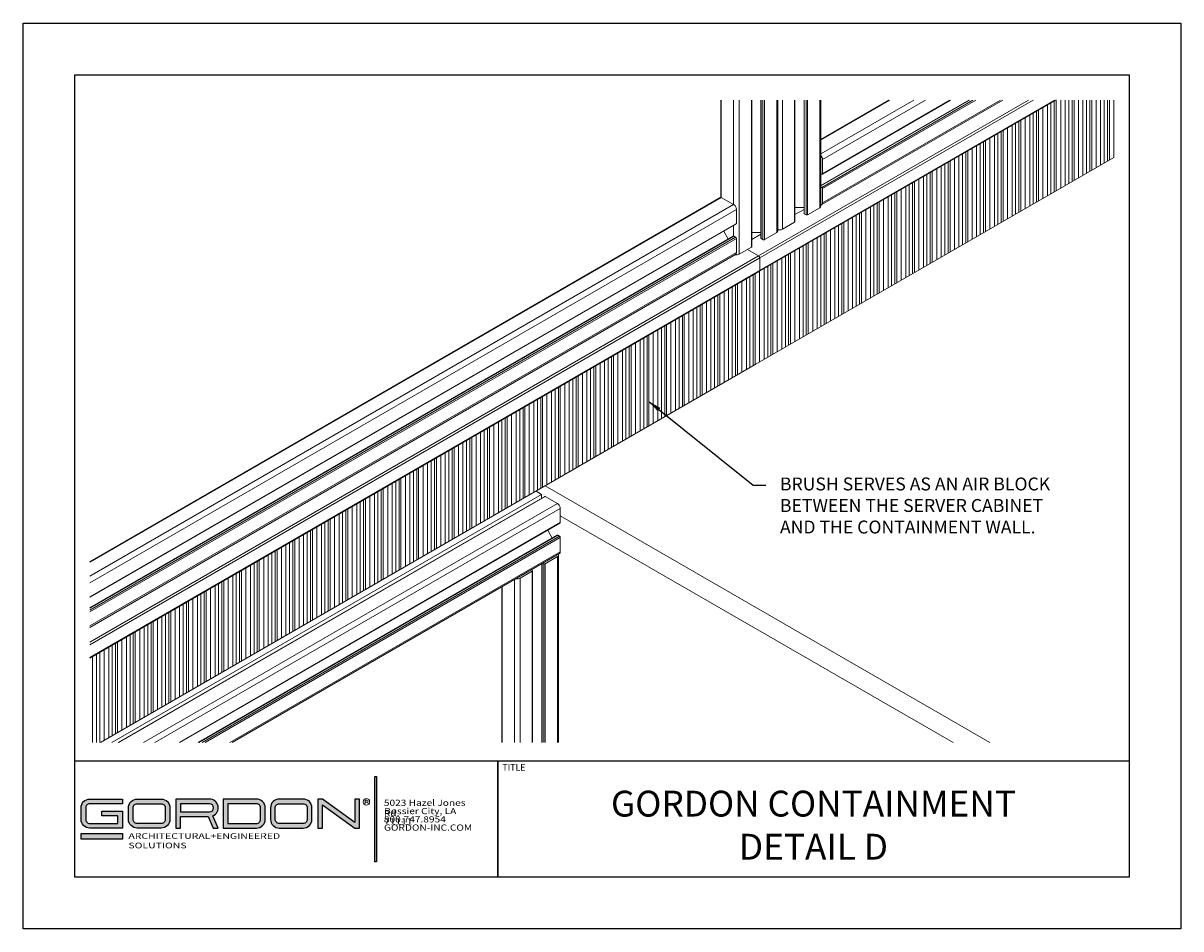
# Model space of a CAD drawing. Units: inches. Extents: x 0.7 to 63.9, y 0.5 to 9.3.
# Drawn here: x 52.7 to 63.9, y 0.5 to 9.3 of the extents above; entities that cross this region are included whole.
import ezdxf

# ---------------------------------------------------------------- set-up
doc = ezdxf.new("R2010")
doc.units = ezdxf.units.IN
doc.header["$MEASUREMENT"] = 0
doc.layers.get('0').update_dxf_attribs({"linetype": 'CONTINUOUS'})
doc.layers.get('Defpoints').update_dxf_attribs({"color": 252, "linetype": 'CONTINUOUS'})
doc.layers.add('DETAIL', color=1, linetype='CONTINUOUS')
doc.layers.add('TEXT', color=3, linetype='CONTINUOUS')
doc.layers.add('LOGO', color=7, linetype='CONTINUOUS', lineweight=5)
doc.styles.add('ArTB', font='romand.shx')
doc.styles.add('STD', font='arial.ttf')
doc.dimstyles.new('A-DIM1$7', dxfattribs={"dimtxt": 0.125, "dimasz": 0.125, "dimexe": 0.14, "dimexo": 0.07, "dimgap": 0.09, "dimtad": 0, "dimtih": 1, "dimtoh": 1, "dimdec": 3, "dimzin": 3, "dimdsep": 46, "dimlunit": 4, "dimtxsty": 'STD', "dimcen": 0, "dimclrd": 256, "dimclre": 3, "dimclrt": 256, "dimadec": 0, "dimazin": 0, "dimtfac": 1, "dimtdec": 3, "dimtofl": 0, "dimtmove": 0, "dimatfit": 3, "dimfxl": 0, "dimfrac": 2, "dimtolj": 1, "dimtzin": 0, "dimarcsym": 0})

# ---------------------------------------------------------------- blocks, each defined once
blk = doc.blocks.new('*U20')
h = blk.add_hatch(color=256)
h.dxf.hatch_style = 1
h.paths.add_polyline_path([(2.919, 0.975), (2.904, 0.975), (2.904, 0.15), (2.919, 0.15)])
h = blk.add_hatch(color=256)
h.dxf.hatch_style = 1
h.paths.add_polyline_path([(0.462, 0.756), (0.145, 0.756, 0.414214), (0.06, 0.671), (0.06, 0.56, 0.414214), (0.145, 0.475), (0.462, 0.475), (0.462, 0.64), (0.263, 0.64), (0.263, 0.595), (0.417, 0.595), (0.417, 0.52), (0.145, 0.52, -0.414214), (0.105, 0.56), (0.105, 0.671, -0.414214), (0.145, 0.711), (0.462, 0.711)])
h.paths.add_polyline_path([(0.836, 0.756), (0.604, 0.756, 0.414214), (0.519, 0.671), (0.519, 0.56, 0.414214), (0.604, 0.475), (0.836, 0.475, 0.414214), (0.921, 0.56), (0.921, 0.671, 0.414214)])
h.paths.add_polyline_path([(0.836, 0.711, -0.414214), (0.876, 0.671), (0.876, 0.56, -0.414214), (0.836, 0.52), (0.604, 0.52, -0.414214), (0.564, 0.56), (0.564, 0.671, -0.414214), (0.604, 0.711)], flags=16)
h.paths.add_polyline_path([(1.303, 0.756), (0.977, 0.756), (0.977, 0.475), (1.022, 0.475), (1.022, 0.586), (1.291, 0.586), (1.339, 0.475), (1.388, 0.475), (1.337, 0.593, 0.816093)])
h.paths.add_polyline_path([(1.303, 0.711, -1), (1.303, 0.631), (1.022, 0.631), (1.022, 0.711)], flags=16)
h.paths.add_polyline_path([(1.758, 0.756), (1.435, 0.756), (1.435, 0.475), (1.758, 0.475, 0.414214), (1.843, 0.56), (1.843, 0.671, 0.414214)])
h.paths.add_polyline_path([(1.758, 0.711, -0.414214), (1.798, 0.671), (1.798, 0.56, -0.414214), (1.758, 0.52), (1.48, 0.52), (1.48, 0.711)], flags=16)
h.paths.add_polyline_path([(2.21, 0.756), (1.979, 0.756, 0.414214), (1.894, 0.671), (1.894, 0.56, 0.414214), (1.979, 0.475), (2.21, 0.475, 0.414214), (2.295, 0.56), (2.295, 0.671, 0.414214)])
h.paths.add_polyline_path([(2.21, 0.711, -0.414214), (2.25, 0.671), (2.25, 0.56, -0.414214), (2.21, 0.52), (1.979, 0.52, -0.414214), (1.939, 0.56), (1.939, 0.671, -0.414214), (1.979, 0.711)], flags=16)
h.paths.add_polyline_path([(2.397, 0.756), (2.352, 0.756), (2.352, 0.475), (2.397, 0.475), (2.397, 0.7), (2.709, 0.475), (2.754, 0.475), (2.754, 0.756), (2.709, 0.756), (2.709, 0.53)])
h = blk.add_hatch(color=1)
h.dxf.hatch_style = 1
h.paths.add_polyline_path([(0.462, 0.424), (0.06, 0.424), (0.06, 0.369), (0.462, 0.369)])
at = {"color": 1, "lineweight": 5}
for p, q in [((2.81, 0.744), (2.81, 0.725)), ((2.81, 0.744), (2.829, 0.744)), ((2.81, 0.725), (2.81, 0.712)), ((2.81, 0.725), (2.829, 0.725)), ((2.832, 0.726), (2.839, 0.712))]:
    blk.add_line(p, q, dxfattribs=at)
for points in [[(2.904, 0.15), (2.904, 0.975), (2.919, 0.975), (2.919, 0.15)], [(2.754, 0.756), (2.709, 0.756), (2.709, 0.53), (2.397, 0.756), (2.352, 0.756), (2.352, 0.475), (2.397, 0.475), (2.397, 0.7), (2.709, 0.475), (2.754, 0.475)]]:
    blk.add_lwpolyline(points, close=True)
for points in [[(0.417, 0.52), (0.417, 0.595), (0.263, 0.595), (0.263, 0.64), (0.462, 0.64), (0.462, 0.475), (0.145, 0.475, -0.414214), (0.06, 0.56), (0.06, 0.671, -0.414214), (0.145, 0.756), (0.462, 0.756), (0.462, 0.711), (0.145, 0.711, 0.414214), (0.105, 0.671), (0.105, 0.56, 0.414214), (0.145, 0.52)], [(0.604, 0.475, -0.414214), (0.519, 0.56), (0.519, 0.671, -0.414214), (0.604, 0.756), (0.836, 0.756, -0.414214), (0.921, 0.671), (0.921, 0.56, -0.414214), (0.836, 0.475)], [(0.836, 0.711, -0.414214), (0.876, 0.671), (0.876, 0.56, -0.414214), (0.836, 0.52), (0.604, 0.52, -0.414214), (0.564, 0.56), (0.564, 0.671, -0.414214), (0.604, 0.711)], [(0.977, 0.475), (1.022, 0.475), (1.022, 0.586), (1.291, 0.586), (1.339, 0.475), (1.388, 0.475), (1.337, 0.593, 0.816093), (1.303, 0.756), (0.977, 0.756)], [(1.303, 0.711), (1.022, 0.711), (1.022, 0.631), (1.303, 0.631, 1)], [(1.758, 0.475, 0.414214), (1.843, 0.56), (1.843, 0.671, 0.414214), (1.758, 0.756), (1.435, 0.756), (1.435, 0.475)], [(1.758, 0.711), (1.48, 0.711), (1.48, 0.52), (1.758, 0.52, 0.414214), (1.798, 0.56), (1.798, 0.671, 0.414214)], [(1.979, 0.756, 0.414214), (1.894, 0.671), (1.894, 0.56, 0.414214), (1.979, 0.475), (2.21, 0.475, 0.414214), (2.295, 0.56), (2.295, 0.671, 0.414214), (2.21, 0.756)], [(1.979, 0.52, -0.414214), (1.939, 0.56), (1.939, 0.671, -0.414214), (1.979, 0.711), (2.21, 0.711, -0.414214), (2.25, 0.671), (2.25, 0.56, -0.414214), (2.21, 0.52)]]:
    blk.add_lwpolyline(points, format="xyb", close=True)
at = {"color": 1}
blk.add_lwpolyline([(0.462, 0.369), (0.06, 0.369), (0.06, 0.424), (0.462, 0.424)], close=True, dxfattribs=at)
at = {"color": 1, "lineweight": 5}
blk.add_circle((2.822, 0.729), 0.0315, dxfattribs=at)
blk.add_arc((2.829, 0.735), 0.00947, 270, 90, dxfattribs=at)
at = {"layer": 'LOGO', "color": 7, "attachment_point": 1, "style": 'ArTB'}
for s, insert, char_height in [('{\\f@Arial Unicode MS|b0|i0|c0|p34;\\W1.2;5023 Hazel Jones Rd.}', (2.991, 0.75), 0.06), ('{\\f@Arial Unicode MS|b0|i0|c0|p34;\\W1.2;\\C256;Bossier City, LA 71111}', (2.994, 0.67), 0.06), ('\\f@Arial Unicode MS|b0|i0;\\W1.2;800.747.8954', (2.991, 0.59), 0.06), ('\\f@Arial Unicode MS|b0|i0;\\W1.2;GORDON-INC.COM', (2.992, 0.51), 0.06), ('\\f@Arial Unicode MS|b0|i0;\\W1.35;ARCHITECTURAL+ENGINEERED SOLUTIONS', (0.519, 0.426), 0.055)]:
    blk.add_mtext(s, dxfattribs=dict(at, insert=insert, char_height=char_height))
blk = doc.blocks.new('GCW_DETAIL_D')
at = {"linetype": 'Continuous', "lineweight": 0, "extrusion": (-5.55112e-17, 0.816497, 0.57735)}
for p, q in [((2903.819, -1622.391), (2903.819, -1621.451)), ((2903.822, -1622.392), (2903.822, -1621.451)), ((2903.94, -1622.46), (2903.94, -1621.451)), ((2903.996, -1622.942), (2903.996, -1621.451)), ((2904.114, -1622.874), (2904.114, -1621.451)), ((2904.117, -1622.87), (2904.117, -1621.451)), ((2906.796, -1621.451), (2904.183, -1622.959)), ((2907.059, -1621.451), (2904.191, -1623.107)), ((2906.84, -1621.451), (2904.195, -1622.978)), ((2907.05, -1621.451), (2904.195, -1623.1)), ((2904.205, -1622.787), (2904.205, -1621.451)), ((2904.208, -1622.791), (2904.208, -1621.451)), ((2904.225, -1622.801), (2904.225, -1621.451)), ((2904.239, -1622.801), (2904.239, -1621.451)), ((2904.358, -1622.733), (2904.358, -1621.451)), ((2904.369, -1622.717), (2904.369, -1621.451)), ((2904.413, -1621.451), (2904.413, -1622.701)), ((2904.532, -1621.451), (2904.532, -1622.633)), ((2904.534, -1621.451), (2904.534, -1622.629)), ((2904.623, -1621.451), (2904.623, -1622.546)), ((2904.625, -1621.451), (2904.625, -1622.55)), ((2904.643, -1621.451), (2904.643, -1622.56)), ((2904.657, -1621.451), (2904.657, -1622.56)), ((2904.775, -1621.451), (2904.775, -1622.492)), ((2904.787, -1622.28), (2906.223, -1621.451)), ((2904.787, -1621.971), (2905.687, -1621.451)), ((2904.787, -1621.834), (2905.451, -1621.451)), ((2904.787, -1622.277), (2906.217, -1621.451)), ((2904.787, -1621.831), (2905.445, -1621.451)), ((2904.787, -1621.451), (2904.787, -1622.476)), ((2904.795, -1622.462), (2906.546, -1621.451)), ((2904.796, -1622.295), (2906.258, -1621.451)), ((2904.801, -1622.167), (2906.041, -1621.451)), ((2904.803, -1622.444), (2906.523, -1621.451)), ((2904.803, -1622.307), (2906.286, -1621.451)), ((2904.803, -1622.163), (2906.035, -1621.451)), ((2904.803, -1622.026), (2905.799, -1621.451)), ((2907.045, -1621.459), (2907.045, -1622.339)), ((2907.064, -1621.448), (2907.064, -1622.328)), ((2907.107, -1621.451), (2907.107, -1622.303)), ((2907.15, -1621.451), (2907.15, -1622.278)), ((2907.185, -1621.451), (2907.185, -1622.258)), ((2907.217, -1621.451), (2907.217, -1622.24)), ((2907.236, -1621.451), (2907.236, -1622.229)), ((2907.278, -1621.451), (2907.278, -1622.204)), ((2907.322, -1621.451), (2907.322, -1622.179)), ((2907.356, -1621.451), (2907.356, -1622.159)), ((2907.388, -1621.451), (2907.388, -1622.141)), ((2907.407, -1621.451), (2907.407, -1622.13)), ((2907.449, -1621.451), (2907.449, -1622.105)), ((2907.493, -1621.451), (2907.493, -1622.08)), ((2907.528, -1621.451), (2907.528, -1622.06)), ((2907.559, -1621.451), (2907.559, -1622.042)), ((2907.579, -1621.451), (2907.579, -1622.031)), ((2907.621, -1621.451), (2907.621, -1622.006)), ((2906.842, -1621.577), (2906.842, -1622.456)), ((2906.874, -1621.558), (2906.874, -1622.438)), ((2906.893, -1621.547), (2906.893, -1622.427)), ((2906.935, -1621.523), (2906.935, -1622.402)), ((2906.979, -1621.498), (2906.979, -1622.377)), ((2907.013, -1621.478), (2907.013, -1622.357)), ((2906.636, -1621.695), (2906.636, -1622.575)), ((2906.671, -1621.676), (2906.671, -1622.555)), ((2906.702, -1621.657), (2906.702, -1622.536)), ((2906.721, -1621.646), (2906.721, -1622.525)), ((2906.764, -1621.622), (2906.764, -1622.501)), ((2906.807, -1621.597), (2906.807, -1622.476)), ((2906.465, -1621.794), (2906.465, -1622.674)), ((2906.499, -1621.774), (2906.499, -1622.654)), ((2906.531, -1621.756), (2906.531, -1622.635)), ((2906.55, -1621.745), (2906.55, -1622.624)), ((2906.592, -1621.721), (2906.592, -1622.6)), ((2906.249, -1621.919), (2906.249, -1622.798)), ((2906.293, -1621.893), (2906.293, -1622.773)), ((2906.328, -1621.873), (2906.328, -1622.753)), ((2906.36, -1621.855), (2906.36, -1622.734)), ((2906.379, -1621.844), (2906.379, -1622.723)), ((2906.421, -1621.82), (2906.421, -1622.699)), ((2904.15, -1624.01), (2907.621, -1622.006)), ((2904.803, -1622.163), (2904.803, -1622.026)), ((2906.078, -1622.018), (2906.078, -1622.897)), ((2906.122, -1621.992), (2906.122, -1622.872)), ((2906.156, -1621.972), (2906.156, -1622.852)), ((2906.188, -1621.954), (2906.188, -1622.833)), ((2906.207, -1621.943), (2906.207, -1622.822)), ((2905.864, -1622.141), (2905.864, -1623.02)), ((2905.907, -1622.117), (2905.907, -1622.996)), ((2905.95, -1622.091), (2905.95, -1622.971)), ((2905.985, -1622.071), (2905.985, -1622.951)), ((2906.017, -1622.053), (2906.017, -1622.932)), ((2906.036, -1622.042), (2906.036, -1622.921)), ((2904.787, -1622.161), (2904.796, -1622.167)), ((2904.787, -1622.166), (2904.791, -1622.164)), ((2905.674, -1622.251), (2905.674, -1623.13)), ((2905.693, -1622.24), (2905.693, -1623.119)), ((2905.735, -1622.216), (2905.735, -1623.095)), ((2905.779, -1622.19), (2905.779, -1623.07)), ((2905.813, -1622.17), (2905.813, -1623.05)), ((2905.845, -1622.152), (2905.845, -1623.031)), ((2904.796, -1622.295), (2904.787, -1622.29)), ((2904.803, -1622.444), (2904.803, -1622.307)), ((2905.471, -1622.368), (2905.471, -1623.248)), ((2905.502, -1622.35), (2905.502, -1623.229)), ((2905.521, -1622.339), (2905.521, -1623.218)), ((2905.564, -1622.315), (2905.564, -1623.194)), ((2905.608, -1622.289), (2905.608, -1623.169)), ((2905.642, -1622.269), (2905.642, -1623.149)), ((2897.709, -1625.918), (2903.817, -1622.391)), ((2897.709, -1625.921), (2903.822, -1622.392)), ((2897.709, -1626.058), (2903.94, -1622.46)), ((2903.94, -1622.46), (2903.822, -1622.392)), ((2905.299, -1622.467), (2905.299, -1623.347)), ((2905.331, -1622.449), (2905.331, -1623.328)), ((2905.35, -1622.438), (2905.35, -1623.317)), ((2905.392, -1622.414), (2905.392, -1623.293)), ((2905.436, -1622.388), (2905.436, -1623.268)), ((2897.709, -1626.122), (2903.968, -1622.508)), ((2903.968, -1622.645), (2903.968, -1622.508)), ((2904.534, -1622.49), (2904.623, -1622.49)), ((2904.623, -1622.508), (2904.534, -1622.559)), ((2904.625, -1622.55), (2904.643, -1622.56)), ((2904.657, -1622.56), (2904.775, -1622.492)), ((2905.093, -1622.586), (2905.093, -1623.465)), ((2905.128, -1622.566), (2905.128, -1623.446)), ((2905.16, -1622.548), (2905.16, -1623.427)), ((2905.179, -1622.537), (2905.179, -1623.416)), ((2905.221, -1622.513), (2905.221, -1623.392)), ((2905.265, -1622.487), (2905.265, -1623.367)), ((2897.709, -1626.258), (2903.968, -1622.645)), ((2897.709, -1626.262), (2903.966, -1622.649)), ((2903.94, -1622.766), (2903.94, -1622.664)), ((2904.413, -1622.701), (2904.532, -1622.633)), ((2904.922, -1622.685), (2904.922, -1623.564)), ((2904.956, -1622.665), (2904.956, -1623.545)), ((2904.988, -1622.647), (2904.988, -1623.526)), ((2905.007, -1622.636), (2905.007, -1623.515)), ((2905.049, -1622.611), (2905.049, -1623.491)), ((2897.709, -1626.367), (2903.943, -1622.767)), ((2897.709, -1626.363), (2903.938, -1622.767)), ((2897.709, -1626.387), (2903.961, -1622.777)), ((2897.709, -1626.403), (2903.968, -1622.789)), ((2903.89, -1622.795), (2903.846, -1622.718)), ((2903.961, -1622.777), (2903.943, -1622.767)), ((2903.968, -1622.926), (2903.968, -1622.789)), ((2904.205, -1622.732), (2904.117, -1622.732)), ((2904.205, -1622.749), (2904.117, -1622.8)), ((2904.225, -1622.801), (2904.208, -1622.791)), ((2904.358, -1622.733), (2904.239, -1622.801)), ((2904.707, -1622.809), (2904.707, -1623.689)), ((2904.75, -1622.784), (2904.75, -1623.663)), ((2904.785, -1622.764), (2904.785, -1623.643)), ((2904.817, -1622.746), (2904.817, -1623.625)), ((2904.836, -1622.735), (2904.836, -1623.614)), ((2904.878, -1622.71), (2904.878, -1623.59)), ((2897.709, -1626.54), (2903.968, -1622.926)), ((2904.114, -1622.874), (2903.996, -1622.942)), ((2904.183, -1622.959), (2904.075, -1622.896)), ((2904.183, -1622.959), (2904.075, -1622.896)), ((2904.535, -1622.908), (2904.535, -1623.788)), ((2904.579, -1622.883), (2904.579, -1623.762)), ((2904.614, -1622.863), (2904.614, -1623.742)), ((2904.645, -1622.845), (2904.645, -1623.724)), ((2904.664, -1622.834), (2904.664, -1623.713)), ((2897.709, -1626.553), (2903.96, -1622.944)), ((2904.183, -1622.959), (2897.709, -1626.697)), ((2904.195, -1622.978), (2897.709, -1626.723)), ((2904.195, -1623.1), (2904.195, -1622.978)), ((2904.195, -1623.1), (2904.195, -1622.978)), ((2904.302, -1623.922), (2904.302, -1623.043)), ((2904.302, -1623.043), (2904.302, -1623.922)), ((2904.302, -1623.043), (2904.302, -1623.922)), ((2904.302, -1623.922), (2904.302, -1623.043)), ((2904.302, -1623.043), (2904.302, -1623.922)), ((2904.322, -1623.032), (2904.322, -1623.911)), ((2904.364, -1623.007), (2904.364, -1623.887)), ((2904.408, -1622.982), (2904.408, -1623.861)), ((2904.442, -1622.962), (2904.442, -1623.841)), ((2904.474, -1622.944), (2904.474, -1623.823)), ((2904.493, -1622.933), (2904.493, -1623.812)), ((2904.195, -1623.1), (2897.709, -1626.844)), ((2904.191, -1623.107), (2897.709, -1626.85)), ((2904.131, -1623.142), (2904.131, -1624.021)), ((2904.15, -1624.01), (2904.15, -1623.131)), ((2904.15, -1623.131), (2904.15, -1624.01)), ((2904.15, -1623.131), (2904.15, -1624.01)), ((2904.15, -1624.01), (2904.15, -1623.131)), ((2904.15, -1623.131), (2904.15, -1624.01)), ((2904.192, -1623.986), (2904.192, -1623.106)), ((2904.192, -1623.106), (2904.192, -1623.986)), ((2904.192, -1623.106), (2904.192, -1623.986)), ((2904.192, -1623.986), (2904.192, -1623.106)), ((2904.192, -1623.106), (2904.192, -1623.986)), ((2904.236, -1623.96), (2904.236, -1623.081)), ((2904.236, -1623.081), (2904.236, -1623.96)), ((2904.236, -1623.081), (2904.236, -1623.96)), ((2904.236, -1623.96), (2904.236, -1623.081)), ((2904.236, -1623.081), (2904.236, -1623.96)), ((2904.271, -1623.94), (2904.271, -1623.061)), ((2904.271, -1623.061), (2904.271, -1623.94)), ((2904.271, -1623.061), (2904.271, -1623.94)), ((2904.271, -1623.94), (2904.271, -1623.061)), ((2904.271, -1623.061), (2904.271, -1623.94)), ((2903.928, -1623.259), (2903.928, -1624.138)), ((2903.96, -1623.241), (2903.96, -1624.12)), ((2903.979, -1623.23), (2903.979, -1624.109)), ((2904.021, -1623.205), (2904.021, -1624.085)), ((2904.065, -1623.18), (2904.065, -1624.059)), ((2904.099, -1623.16), (2904.099, -1624.039)), ((2903.722, -1623.378), (2903.722, -1624.257)), ((2903.756, -1623.358), (2903.756, -1624.237)), ((2903.788, -1623.34), (2903.788, -1624.219)), ((2903.807, -1623.329), (2903.807, -1624.208)), ((2903.85, -1623.304), (2903.85, -1624.184)), ((2903.893, -1623.279), (2903.893, -1624.158)), ((2903.55, -1623.477), (2903.55, -1624.356)), ((2903.585, -1623.457), (2903.585, -1624.336)), ((2903.617, -1623.439), (2903.617, -1624.318)), ((2903.636, -1623.428), (2903.636, -1624.307)), ((2903.678, -1623.403), (2903.678, -1624.283)), ((2903.335, -1623.601), (2903.335, -1624.48)), ((2903.379, -1623.576), (2903.379, -1624.455)), ((2903.414, -1623.556), (2903.414, -1624.435)), ((2903.445, -1623.538), (2903.445, -1624.417)), ((2903.464, -1623.527), (2903.464, -1624.406)), ((2903.507, -1623.502), (2903.507, -1624.381)), ((2903.164, -1623.7), (2903.164, -1624.579)), ((2903.208, -1623.675), (2903.208, -1624.554)), ((2903.242, -1623.655), (2903.242, -1624.534)), ((2903.274, -1623.637), (2903.274, -1624.516)), ((2903.293, -1623.626), (2903.293, -1624.505)), ((2902.95, -1623.824), (2902.95, -1624.703)), ((2902.992, -1623.799), (2902.992, -1624.678)), ((2903.036, -1623.774), (2903.036, -1624.653)), ((2903.071, -1623.754), (2903.071, -1624.633)), ((2903.103, -1623.736), (2903.103, -1624.615)), ((2903.122, -1623.725), (2903.122, -1624.604)), ((2902.76, -1623.933), (2902.76, -1624.813)), ((2902.779, -1623.922), (2902.779, -1624.802)), ((2902.821, -1623.898), (2902.821, -1624.777)), ((2902.865, -1623.873), (2902.865, -1624.752)), ((2902.899, -1623.853), (2902.899, -1624.732)), ((2902.931, -1623.835), (2902.931, -1624.714)), ((2897.814, -1627.668), (2904.15, -1624.01)), ((2897.814, -1627.668), (2904.15, -1624.01)), ((2902.557, -1624.051), (2902.557, -1624.93)), ((2902.588, -1624.032), (2902.588, -1624.912)), ((2902.607, -1624.021), (2902.607, -1624.901)), ((2902.65, -1623.997), (2902.65, -1624.876)), ((2902.693, -1623.972), (2902.693, -1624.851)), ((2902.728, -1623.952), (2902.728, -1624.831)), ((2902.385, -1624.15), (2902.385, -1625.029)), ((2902.417, -1624.131), (2902.417, -1625.011)), ((2902.436, -1624.12), (2902.436, -1625)), ((2902.478, -1624.096), (2902.478, -1624.975)), ((2902.522, -1624.071), (2902.522, -1624.95)), ((2902.179, -1624.269), (2902.179, -1625.148)), ((2902.214, -1624.249), (2902.214, -1625.128)), ((2902.245, -1624.23), (2902.245, -1625.11)), ((2902.264, -1624.219), (2902.264, -1625.099)), ((2902.307, -1624.195), (2902.307, -1625.074)), ((2902.351, -1624.17), (2902.351, -1625.049)), ((2902.008, -1624.368), (2902.008, -1625.247)), ((2902.042, -1624.348), (2902.042, -1625.227)), ((2902.074, -1624.329), (2902.074, -1625.209)), ((2902.093, -1624.318), (2902.093, -1625.198)), ((2902.135, -1624.294), (2902.135, -1625.173)), ((2901.793, -1624.492), (2901.793, -1625.371)), ((2901.836, -1624.467), (2901.836, -1625.346)), ((2901.871, -1624.447), (2901.871, -1625.326)), ((2901.903, -1624.428), (2901.903, -1625.308)), ((2901.922, -1624.417), (2901.922, -1625.297)), ((2901.964, -1624.393), (2901.964, -1625.272)), ((2901.621, -1624.591), (2901.621, -1625.47)), ((2901.665, -1624.566), (2901.665, -1625.445)), ((2901.699, -1624.546), (2901.699, -1625.425)), ((2901.731, -1624.527), (2901.731, -1625.407)), ((2901.75, -1624.516), (2901.75, -1625.396)), ((2901.407, -1624.714), (2901.407, -1625.594)), ((2901.45, -1624.69), (2901.45, -1625.569)), ((2901.493, -1624.665), (2901.493, -1625.544)), ((2901.528, -1624.645), (2901.528, -1625.524)), ((2901.56, -1624.626), (2901.56, -1625.506)), ((2901.579, -1624.615), (2901.579, -1625.495)), ((2901.217, -1624.824), (2901.217, -1625.704)), ((2901.236, -1624.813), (2901.236, -1625.693)), ((2901.278, -1624.789), (2901.278, -1625.668)), ((2901.322, -1624.764), (2901.322, -1625.643)), ((2901.357, -1624.744), (2901.357, -1625.623)), ((2901.388, -1624.725), (2901.388, -1625.605)), ((2901.014, -1624.942), (2901.014, -1625.821)), ((2901.045, -1624.923), (2901.045, -1625.802)), ((2901.065, -1624.912), (2901.065, -1625.791)), ((2901.107, -1624.888), (2901.107, -1625.767)), ((2901.151, -1624.862), (2901.151, -1625.742)), ((2901.185, -1624.843), (2901.185, -1625.722)), ((2900.808, -1625.06), (2900.808, -1625.94)), ((2900.842, -1625.04), (2900.842, -1625.92)), ((2900.874, -1625.022), (2900.874, -1625.901)), ((2900.893, -1625.011), (2900.893, -1625.89)), ((2900.935, -1624.987), (2900.935, -1625.866)), ((2900.979, -1624.961), (2900.979, -1625.841)), ((2900.636, -1625.159), (2900.636, -1626.039)), ((2900.671, -1625.139), (2900.671, -1626.019)), ((2900.703, -1625.121), (2900.703, -1626)), ((2900.722, -1625.11), (2900.722, -1625.989)), ((2900.764, -1625.086), (2900.764, -1625.965)), ((2902.083, -1625.266), (2897.923, -1627.668)), ((2900.421, -1625.284), (2900.421, -1626.163)), ((2900.465, -1625.258), (2900.465, -1626.138)), ((2900.499, -1625.238), (2900.499, -1626.118)), ((2900.531, -1625.22), (2900.531, -1626.099)), ((2900.55, -1625.209), (2900.55, -1626.088)), ((2900.593, -1625.185), (2900.593, -1626.064)), ((2902.029, -1625.235), (2902.083, -1625.266)), ((2902.083, -1625.303), (2902.083, -1625.266)), ((2906.421, -1627.668), (2902.117, -1625.184)), ((2897.986, -1627.668), (2902.113, -1625.286)), ((2897.992, -1627.668), (2902.118, -1625.286)), ((2898.229, -1627.668), (2902.236, -1625.355)), ((2900.25, -1625.383), (2900.25, -1626.262)), ((2900.294, -1625.357), (2900.294, -1626.237)), ((2900.328, -1625.337), (2900.328, -1626.217)), ((2900.36, -1625.319), (2900.36, -1626.198)), ((2900.379, -1625.308), (2900.379, -1626.187)), ((2902.236, -1625.355), (2902.118, -1625.286)), ((2898.34, -1627.668), (2902.264, -1625.403)), ((2900.036, -1625.506), (2900.036, -1626.385)), ((2900.078, -1625.482), (2900.078, -1626.361)), ((2900.122, -1625.456), (2900.122, -1626.336)), ((2900.157, -1625.436), (2900.157, -1626.316)), ((2900.188, -1625.418), (2900.188, -1626.297)), ((2900.207, -1625.407), (2900.207, -1626.286)), ((2902.264, -1625.539), (2902.264, -1625.403)), ((2902.264, -1625.473), (2906.067, -1627.668)), ((2898.577, -1627.668), (2902.264, -1625.539)), ((2898.583, -1627.668), (2902.262, -1625.544)), ((2899.846, -1625.616), (2899.846, -1626.495)), ((2899.865, -1625.605), (2899.865, -1626.484)), ((2899.907, -1625.581), (2899.907, -1626.46)), ((2899.951, -1625.555), (2899.951, -1626.435)), ((2899.985, -1625.535), (2899.985, -1626.415)), ((2900.017, -1625.517), (2900.017, -1626.396)), ((2902.186, -1625.689), (2902.142, -1625.613)), ((2898.759, -1627.668), (2902.235, -1625.661)), ((2898.764, -1627.668), (2902.24, -1625.662)), ((2898.799, -1627.668), (2902.257, -1625.672)), ((2898.827, -1627.668), (2902.264, -1625.684)), ((2899.642, -1625.733), (2899.642, -1626.613)), ((2899.674, -1625.715), (2899.674, -1626.594)), ((2899.693, -1625.704), (2899.693, -1626.583)), ((2899.735, -1625.68), (2899.735, -1626.559)), ((2899.779, -1625.654), (2899.779, -1626.534)), ((2899.814, -1625.634), (2899.814, -1626.514)), ((2902.257, -1625.672), (2902.24, -1625.662)), ((2902.264, -1625.821), (2902.264, -1625.684)), ((2899.064, -1627.668), (2902.264, -1625.821)), ((2899.087, -1627.668), (2902.256, -1625.839)), ((2899.471, -1625.832), (2899.471, -1626.712)), ((2899.503, -1625.814), (2899.503, -1626.693)), ((2899.522, -1625.803), (2899.522, -1626.682)), ((2899.564, -1625.778), (2899.564, -1626.658)), ((2899.608, -1625.753), (2899.608, -1626.633)), ((2899.265, -1625.951), (2899.265, -1626.83)), ((2899.3, -1625.931), (2899.3, -1626.81)), ((2899.331, -1625.913), (2899.331, -1626.792)), ((2899.35, -1625.902), (2899.35, -1626.781)), ((2899.393, -1625.877), (2899.393, -1626.757)), ((2899.436, -1625.852), (2899.436, -1626.731)), ((2902.084, -1625.938), (2902.084, -1627.668)), ((2902.087, -1625.937), (2902.087, -1627.668)), ((2902.095, -1625.932), (2902.104, -1625.937)), ((2902.104, -1625.937), (2902.104, -1627.668)), ((2902.118, -1625.937), (2902.236, -1625.869)), ((2902.118, -1625.937), (2902.118, -1627.668)), ((2902.236, -1625.869), (2902.236, -1627.668)), ((2902.248, -1625.853), (2902.248, -1627.668)), ((2899.094, -1626.05), (2899.094, -1626.929)), ((2899.128, -1626.03), (2899.128, -1626.909)), ((2899.16, -1626.012), (2899.16, -1626.891)), ((2899.179, -1626.001), (2899.179, -1626.88)), ((2899.221, -1625.976), (2899.221, -1626.856)), ((2901.874, -1626.078), (2901.993, -1626.01)), ((2901.993, -1626.001), (2901.983, -1625.996)), ((2901.988, -1625.993), (2901.988, -1625.999)), ((2901.993, -1626.01), (2901.993, -1627.668)), ((2901.996, -1626.006), (2901.996, -1627.668)), ((2898.878, -1626.174), (2898.878, -1627.054)), ((2898.922, -1626.149), (2898.922, -1627.028)), ((2898.957, -1626.129), (2898.957, -1627.008)), ((2898.988, -1626.111), (2898.988, -1626.99)), ((2899.007, -1626.1), (2899.007, -1626.979)), ((2899.05, -1626.075), (2899.05, -1626.955)), ((2901.697, -1626.161), (2901.697, -1627.668)), ((2901.7, -1626.159), (2901.7, -1627.668)), ((2901.819, -1626.091), (2901.819, -1627.668)), ((2901.874, -1626.078), (2901.874, -1627.668)), ((2898.707, -1626.273), (2898.707, -1627.153)), ((2898.751, -1626.248), (2898.751, -1627.127)), ((2898.785, -1626.228), (2898.785, -1627.107)), ((2898.817, -1626.21), (2898.817, -1627.089)), ((2898.836, -1626.199), (2898.836, -1627.078)), ((2898.493, -1626.397), (2898.493, -1627.276)), ((2898.536, -1626.372), (2898.536, -1627.252)), ((2898.579, -1626.347), (2898.579, -1627.226)), ((2898.614, -1626.327), (2898.614, -1627.206)), ((2898.646, -1626.309), (2898.646, -1627.188)), ((2898.665, -1626.298), (2898.665, -1627.177)), ((2898.303, -1626.507), (2898.303, -1627.386)), ((2898.322, -1626.496), (2898.322, -1627.375)), ((2898.364, -1626.471), (2898.364, -1627.351)), ((2898.408, -1626.446), (2898.408, -1627.325)), ((2898.442, -1626.426), (2898.442, -1627.305)), ((2898.474, -1626.408), (2898.474, -1627.287)), ((2898.1, -1626.624), (2898.1, -1627.503)), ((2898.131, -1626.606), (2898.131, -1627.485)), ((2898.15, -1626.595), (2898.15, -1627.474)), ((2898.193, -1626.57), (2898.193, -1627.45)), ((2898.236, -1626.545), (2898.236, -1627.424)), ((2898.271, -1626.525), (2898.271, -1627.404)), ((2897.928, -1626.723), (2897.928, -1627.602)), ((2897.96, -1626.705), (2897.96, -1627.584)), ((2897.979, -1626.694), (2897.979, -1627.573)), ((2898.021, -1626.669), (2898.021, -1627.549)), ((2898.065, -1626.644), (2898.065, -1627.523)), ((2897.735, -1626.834), (2897.735, -1627.668)), ((2897.774, -1626.812), (2897.774, -1627.668)), ((2897.808, -1626.793), (2897.808, -1627.668)), ((2897.85, -1626.768), (2897.85, -1627.647)), ((2897.894, -1626.743), (2897.894, -1627.622))]:
    blk.add_line(p, q, dxfattribs=at)
at = {"linetype": 'Continuous', "lineweight": 0}
for centre, major_axis, start_param, end_param in [((2904.775, -1622.01), (-0.0197, 0.0341), -2.356193, -1.212474), ((2904.796, -1622.159), (0.00492, -0.00852), -0.785396, 0.7854), ((2904.796, -1622.303), (-0.00492, 0.00852), -2.356193, -0.785396), ((2903.822, -1622.4), (-0.00492, 0.00852), -0.785396, 0), ((2903.94, -1622.492), (-0.0197, 0.0341), -2.356193, -0.785396), ((2904.747, -1622.476), (0.0394, 0), -0.7854, 0), ((2904.775, -1622.428), (0.0197, -0.0341), -0.358319, 0.7854), ((2904.632, -1622.546), (-0.00984, 0), 0, 0.785396), ((2904.65, -1622.556), (0.00984, 0), -2.356196, -0.7854), ((2903.961, -1622.641), (0.00492, -0.00852), 0, 0.7854), ((2904.385, -1622.685), (0.0394, 0), -1.997878, -0.7854), ((2904.525, -1622.629), (0.00984, 0), -0.7854, 0), ((2903.943, -1622.775), (-0.00492, 0.00852), -0.785396, 0), ((2903.961, -1622.785), (-0.00492, 0.00852), -2.356193, -0.785396), ((2903.94, -1622.91), (0.0197, -0.0341), 0, 0.7854), ((2904.183, -1622.972), (-0.0078, 0.0135), -2.356193, -0.785396), ((2904.183, -1622.972), (-0.0078, 0.0135), -2.356193, -0.785396), ((2904.183, -1623.093), (0.0078, -0.0135), 0, 0.7854), ((2904.183, -1623.093), (0.0078, -0.0135), 0, 0.7854), ((2902.118, -1625.294), (-0.00492, 0.00852), -0.785396, 0), ((2902.236, -1625.387), (-0.0197, 0.0341), -2.356193, -0.785396), ((2902.257, -1625.535), (0.00492, -0.00852), 0, 0.7854), ((2902.24, -1625.67), (-0.00492, 0.00852), -0.785396, 0), ((2902.257, -1625.68), (-0.00492, 0.00852), -2.356193, -0.785396), ((2902.208, -1625.853), (0.0394, 0), -0.7854, 0.358319), ((2902.236, -1625.805), (0.0197, -0.0341), 0, 0.7854), ((2902.111, -1625.933), (0.00984, 0), -2.356196, -0.7854), ((2901.986, -1626.006), (0.00984, 0), -0.7854, 0.785396), ((2901.847, -1626.062), (0.0394, 0), -1.929119, -0.7854)]:
    blk.add_ellipse(centre, major_axis=major_axis, ratio=0.57735, start_param=start_param, end_param=end_param, dxfattribs=at)
at = {"linetype": 'Continuous', "lineweight": 0, "extrusion": (1.82707e-16, 2.77556e-16, -1)}
blk.add_ellipse((2904.215, -1622.787), major_axis=(-0.00984, 0), ratio=0.57735, start_param=-0.785396, end_param=0, dxfattribs=at)
at = {"linetype": 'Continuous', "lineweight": 0, "extrusion": (7.32163e-17, 1.66533e-16, -1)}
blk.add_ellipse((2904.232, -1622.797), major_axis=(-0.00984, 0), ratio=0.57735, start_param=-2.356193, end_param=-0.785396, dxfattribs=at)
at = {"linetype": 'Continuous', "lineweight": 0, "extrusion": (-4.22341e-17, 2.77556e-16, -1)}
blk.add_ellipse((2904.33, -1622.717), major_axis=(0.0394, 0), ratio=0.57735, start_param=0, end_param=0.7854, dxfattribs=at)
at = {"linetype": 'Continuous', "lineweight": 0, "extrusion": (1.47156e-16, 5.55112e-17, -1)}
blk.add_ellipse((2904.107, -1622.87), major_axis=(0.00984, 0), ratio=0.57735, start_param=0, end_param=0.7854, dxfattribs=at)
at = {"linetype": 'Continuous', "lineweight": 0, "extrusion": (1.51723e-16, 5.55112e-17, -1)}
blk.add_ellipse((2903.968, -1622.926), major_axis=(-0.0394, 0), ratio=0.57735, start_param=-2.356193, end_param=-1.212474, dxfattribs=at)
at = {"insert": (2904.39, -1625.103), "char_height": 0.125, "attachment_point": 1, "style": 'STD'}
blk.add_mtext('\\A1;BRUSH SERVES AS AN AIR BLOCK\\PBETWEEN THE SERVER CABINET\\PAND THE CONTAINMENT WALL.', dxfattribs=at)
at = {"annotation_type": 0, "has_hookline": 1, "hookline_direction": 0, "text_width": 2.908}
blk.add_leader([(2903.122, -1624.367), (2904.129, -1625.178), (2904.254, -1625.178)], dimstyle='A-DIM1$7', dxfattribs=at)

msp = doc.modelspace()

# ---------------------------------------------------------------- linework, layer by layer
at = {"color": 254}
for points in [[(53.243, 8.774), (63.448, 8.774), (63.448, 1.009), (53.243, 1.009)], [(57.337, 2.134), (63.448, 2.134), (63.448, 1.009), (57.337, 1.009)]]:
    msp.add_lwpolyline(points, close=True, dxfattribs=at)
msp.add_lwpolyline([(53.243, 2.134), (57.337, 2.134), (57.337, 1.009)], dxfattribs=at)
at = {"layer": 'Defpoints'}
msp.add_lwpolyline([(52.743, 9.274), (63.948, 9.274), (63.948, 0.509), (52.743, 0.509)], close=True, dxfattribs=at)

# ---------------------------------------------------------------- block references
msp.add_blockref('*U20', (53.243, 1.009))
at = {"layer": 'DETAIL'}
msp.add_blockref('GCW_DETAIL_D', (-2844.322, 1629.98), dxfattribs=at)

# ---------------------------------------------------------------- texts
at = {"layer": 'TEXT', "style": 'STD'}
msp.add_text('TITLE', height=0.0625, dxfattribs=at).set_placement((57.381, 2.041))
at = {"layer": 'TEXT', "insert": (60.392, 1.48), "char_height": 0.25, "width": 6.11125, "attachment_point": 5, "style": 'STD'}
msp.add_mtext('GORDON CONTAINMENT\\PDETAIL D', dxfattribs=at)

doc.saveas('drawing.dxf')
